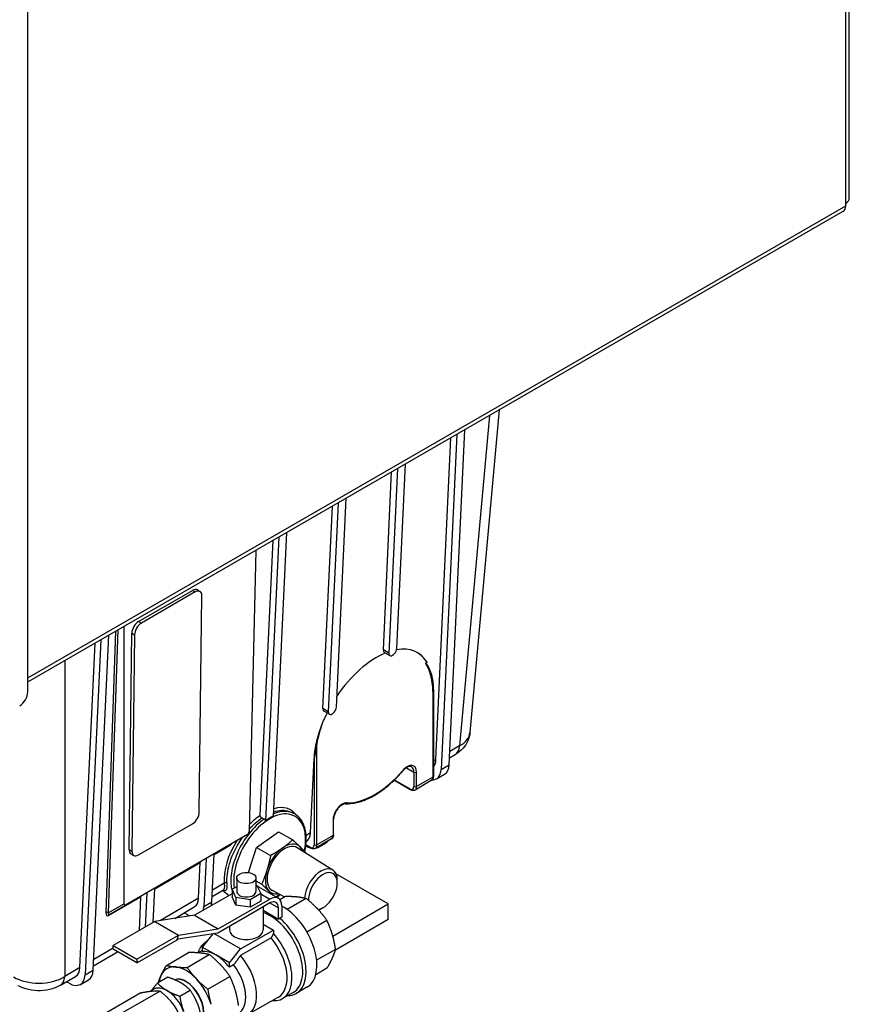
# Model space of a CAD drawing. Units: millimetres. Extents: x 173 to 2322, y 22 to 3027.
# Drawn here: x 828 to 1045, y 1918 to 2176 of the extents above; entities that cross this region are included whole.
import ezdxf

# ---------------------------------------------------------------- set-up
doc = ezdxf.new("R2010")
doc.units = ezdxf.units.MM
doc.header["$LTSCALE"] = 11.111111
doc.layers.add('Visible Edges(Hillmar_metric)', color=7, linetype='Continuous', lineweight=25)
doc.layers.add('Visible Tangent Edges(Hillmar_Metric)', color=7, linetype='Continuous', lineweight=25, true_color=0xc0c0c0)

msp = doc.modelspace()

# ---------------------------------------------------------------- linework, layer by layer
at = {"layer": 'Visible Edges(Hillmar_metric)'}
for p, q in [((1045.474, 2129.382), (1045.474, 2429.158)), ((830.044, 1999.952), (830.044, 2307.771)), ((1044.544, 2127.438), (1044.544, 2128.086)), ((830.044, 2002.523), (1043.886, 2125.985)), ((953.68, 2073.904), (945.997, 1989.263)), ((940.541, 1980.829), (944.636, 2068.683)), ((937.086, 1982.178), (941.02, 2066.595)), ((942.515, 2067.458), (938.42, 1979.605)), ((926.958, 2058.476), (924.703, 2010.095)), ((926.825, 2011.32), (929.08, 2059.701)), ((923.287, 2010.913), (925.464, 2057.614)), ((910.97, 1995.938), (913.523, 2050.72)), ((907.433, 1995.531), (909.908, 2048.632)), ((911.402, 2049.495), (908.849, 1994.714)), ((895.846, 2040.514), (892.379, 1966.135)), ((894.5, 1967.36), (897.967, 2041.738)), ((890.989, 1967.518), (894.351, 2039.651)), ((889.844, 2037.049), (888.06, 1963.284)), ((859.119, 2018.393), (873.261, 2026.558)), ((873.968, 2026.138), (859.826, 2017.973)), ((874.513, 2026.681), (875.22, 2026.261)), ((875.02, 1968.382), (875.712, 2025.132)), ((855.287, 1944.362), (855.287, 2017.097)), ((847.203, 1926.941), (851.298, 2014.794)), ((856.636, 1958.595), (857.327, 2015.345)), ((858.034, 2014.926), (857.343, 1958.176)), ((843.716, 1927.603), (847.682, 2012.706)), ((849.177, 2013.569), (845.082, 1925.716)), ((923.559, 2010.249), (924.975, 2009.431)), ((934.748, 2007.676), (934.345, 2007.443)), ((936.397, 2000.238), (936.397, 1977.776)), ((909.12, 1994.05), (907.704, 1994.867)), ((940.625, 1982.623), (942.13, 1983.502)), ((904.194, 1962.953), (905.105, 1982.498)), ((937.183, 1977.111), (939.305, 1978.336)), ((926.656, 1976.382), (926.074, 1976.706)), ((930.346, 1974.251), (926.655, 1976.382)), ((935.841, 1976.659), (931.601, 1974.18)), ((898.558, 1968.57), (899.366, 1968.253)), ((859.086, 1957.169), (873.228, 1965.334)), ((892.013, 1966.587), (891.385, 1966.86)), ((910.231, 1962.472), (910.231, 1966.436)), ((890.005, 1959.156), (895.801, 1963.259)), ((895.801, 1963.259), (899.509, 1961.118)), ((887.696, 1962.502), (855.637, 1943.992)), ((903.03, 1960.649), (903.069, 1960.672)), ((909.675, 1961.355), (905.435, 1958.876)), ((906.071, 1959.148), (908.192, 1960.373)), ((857.128, 1957.466), (857.835, 1957.046)), ((878.316, 1944.903), (878.9, 1957.423)), ((887.948, 1952.517), (890.005, 1959.156)), ((890.005, 1959.156), (893.713, 1957.015)), ((910.023, 1953.209), (900.711, 1959.069)), ((903.108, 1959.424), (902.926, 1959.527)), ((904.181, 1958.947), (902.943, 1959.661)), ((874.839, 1945.795), (875.277, 1955.183)), ((876.778, 1956.198), (876.195, 1943.679)), ((924.583, 1944.308), (910.865, 1952.228)), ((884.831, 1951.097), (884.831, 1947.597)), ((889.889, 1951.097), (889.889, 1947.597)), ((889.889, 1950.358), (891.382, 1949.496)), ((911.217, 1949.848), (911.217, 1950.462)), ((861.222, 1947.217), (860.804, 1938.245)), ((862.925, 1939.47), (863.343, 1948.442)), ((878.378, 1946.24), (881.369, 1947.988)), ((881.187, 1947.882), (882.838, 1946.565)), ((883.599, 1948.179), (884.831, 1948.89)), ((884.607, 1946.008), (883.599, 1948.179)), ((883.599, 1948.179), (883.599, 1946.179)), ((890.602, 1948.75), (889.889, 1949.453)), ((889.889, 1949.222), (890.113, 1949.187)), ((890.113, 1949.187), (891.121, 1947.016)), ((895.722, 1945.794), (890.211, 1948.975)), ((897.416, 1946.111), (894.207, 1947.803)), ((859.309, 1937.382), (859.72, 1946.202)), ((883.599, 1947.005), (873.799, 1941.347)), ((879.998, 1937.768), (893.522, 1945.576)), ((884.607, 1944.008), (883.599, 1946.179)), ((884.607, 1946.008), (884.607, 1944.008)), ((888.368, 1945.426), (884.607, 1946.008)), ((891.121, 1947.016), (888.368, 1945.426)), ((888.368, 1945.426), (888.368, 1943.426)), ((891.121, 1945.016), (888.368, 1943.426)), ((893.522, 1944.576), (890.46, 1942.808)), ((891.121, 1947.016), (891.121, 1945.016)), ((897.643, 1946.242), (896.173, 1945.394)), ((903.072, 1945.704), (898.105, 1942.836)), ((851.28, 1941.477), (855.637, 1943.992)), ((868.613, 1940.532), (873.714, 1943.514)), ((871.995, 1941.461), (871.085, 1941.977)), ((890.46, 1942.808), (879.845, 1936.68)), ((888.368, 1943.426), (884.607, 1944.008)), ((891.744, 1943.549), (891.744, 1937.494)), ((891.744, 1942.647), (895.767, 1940.324)), ((895.767, 1940.324), (895.767, 1943.28)), ((896.633, 1943.78), (896.633, 1940.824)), ((907.446, 1943.315), (906.914, 1943.008)), ((910.026, 1935.904), (924.583, 1944.308)), ((924.583, 1940.226), (924.583, 1944.308)), ((863.327, 1939.702), (852.438, 1933.415)), ((873.799, 1941.347), (863.327, 1939.702)), ((863.327, 1939.702), (869.527, 1936.123)), ((873.799, 1941.347), (879.998, 1937.768)), ((896.633, 1940.824), (895.767, 1940.324)), ((908.502, 1939.972), (903.258, 1936.944)), ((924.583, 1940.226), (910.696, 1932.208)), ((869.527, 1936.123), (879.998, 1937.768)), ((882.977, 1938.488), (882.977, 1937.494)), ((885.845, 1932.503), (894.456, 1937.475)), ((891.744, 1939.041), (894.456, 1937.475)), ((894.456, 1937.475), (894.456, 1936.561)), ((858.661, 1929.822), (869.55, 1936.109)), ((858.661, 1928.826), (869.398, 1935.026)), ((869.255, 1935.003), (869.55, 1936.109)), ((869.398, 1935.026), (869.255, 1935.003)), ((869.26, 1935.021), (869.374, 1935.039)), ((869.374, 1935.039), (869.398, 1935.026)), ((879.845, 1936.68), (869.38, 1935.036)), ((869.55, 1936.109), (869.527, 1936.123)), ((878.609, 1936.486), (875.797, 1932.988)), ((877.038, 1934.532), (876.77, 1934.377)), ((885.845, 1932.503), (878.874, 1936.527)), ((893.825, 1935.384), (885.845, 1930.777)), ((847.255, 1928.049), (853.592, 1931.753)), ((852.438, 1933.415), (858.661, 1929.822)), ((852.438, 1932.419), (852.438, 1933.415)), ((858.661, 1928.826), (852.438, 1932.419)), ((866.398, 1928.203), (872.211, 1931.559)), ((874.691, 1931.491), (875, 1932.246)), ((875.69, 1932.034), (874.743, 1931.487)), ((879.362, 1930.93), (875.797, 1932.988)), ((875.797, 1932.988), (875.797, 1931.811)), ((882.926, 1928.872), (885.845, 1932.503)), ((910.751, 1932.404), (905.784, 1929.536)), ((858.661, 1929.822), (858.661, 1928.826)), ((871.827, 1927.665), (877.64, 1931.021)), ((882.926, 1928.872), (879.362, 1930.93)), ((882.926, 1927.695), (882.926, 1928.872)), ((884.021, 1928.327), (882.926, 1927.695)), ((908.502, 1927.432), (905.553, 1925.73)), ((838.613, 1922.998), (842.59, 1925.322)), ((839.551, 1924.253), (839.549, 1924.254)), ((840.882, 1923.498), (840.165, 1923.905)), ((843.845, 1923.222), (845.967, 1924.447)), ((866.773, 1925.08), (864.076, 1923.523)), ((877.257, 1921.933), (883.07, 1925.289)), ((864.743, 1921.443), (854.528, 1915.545)), ((869.909, 1920.155), (872.606, 1921.713)), ((903.258, 1922.463), (900.432, 1920.831)), ((859.692, 1920.992), (849.477, 1915.094)), ((895.77, 1919.896), (887.79, 1915.289)), ((899.675, 1921.118), (896.849, 1919.487))]:
    msp.add_line(p, q, dxfattribs=at)
for centre, major_axis, ratio, start_param, end_param in [((1042.299, 2129.382), (3.175, 0), 0.5773503, 5.4977871, 6.2831853), ((1042.838, 2128.423), (-1.587, -2.75), 0.5773503, 1.648469, 1.8282418), ((1042.299, 2128.734), (1.588, -2.75), 0.5773503, 0, 0.7853982), ((873.237, 2024.531), (1.276, 2.15), 0.5692329, 0, 0.7922827), ((873.944, 2024.111), (1.276, 2.15), 0.5692329, 5.5046717, 7.075468), ((859.095, 2016.366), (1.276, 2.15), 0.5692329, 0.7922827, 2.363079), ((859.802, 2015.946), (-1.276, -2.15), 0.5692329, 3.9338753, 5.5046717), ((920.661, 1991.48), (11.819, 18.573), 0.5463791, 0.6592374, 1.5217441), ((924.348, 2011.525), (-0.806, -1.266), 0.5463791, 5.5213637, 6.3067619), ((925.764, 2010.707), (-0.806, -1.266), 0.5463791, 5.5213637, 8.6629564), ((920.661, 1991.48), (-11.819, -18.573), 0.5463791, 2.8732651, 3.5996174), ((921.048, 1991.257), (11, 19.053), 0.5773503, 5.9912811, 6.2743042), ((827.922, 1998.727), (-1.5, -2.598), 0.5773503, 0.7853982, 2.3561945), ((920.661, 1991.48), (11.819, 18.573), 0.5463791, 1.7562145, 1.8862771), ((908.493, 1996.144), (-0.806, -1.266), 0.5463791, 5.5213637, 6.3067619), ((909.909, 1995.326), (-0.806, -1.266), 0.5463791, 5.5213637, 8.6629564), ((920.661, 1991.48), (-11.819, -18.573), 0.5463791, 5.0278698, 5.5213637), ((921.048, 1991.257), (11, 19.053), 0.5773503, 1.8627005, 2.1425879), ((939.354, 1988.251), (2.775, -4.748), 0.5733707, 0, 0.0004886), ((933.202, 1984.655), (2.75, -4.763), 0.5773516, 0.1786287, 0.7330595), ((936.305, 1983.532), (3, -5.196), 0.5773503, 0, 0.7330383), ((934.183, 1982.307), (3, -5.196), 0.5773503, 5.9541917, 7.0162236), ((930.596, 1974.684), (-0.25, -0.433), 0.5773503, 0, 0.0001607), ((873.253, 1967.361), (1.276, 2.15), 0.5692329, 3.9338753, 5.5046717), ((887.707, 1963.085), (-0.172, -0.612), 0.5050537, 0.477486, 2.0384094), ((900.31, 1965.43), (2.75, -4.763), 0.5773516, 0.0030936, 0.7330595), ((897.388, 1953.478), (3.572, 6.187), 0.5773503, 6.1339636, 7.1811612), ((905.192, 1965.569), (3, -5.196), 0.5773503, 0, 0.1854889), ((858.403, 1959.616), (-1.276, -2.15), 0.5692329, 5.5046717, 6.2831853), ((859.111, 1959.196), (-1.276, -2.15), 0.5692329, 5.5046717, 7.075468), ((897.388, 1953.478), (-3.253, -5.634), 0.5773503, 3.119575, 6.3052029), ((897.388, 1953.478), (-3.572, -6.187), 0.5773503, 4.0395685, 5.0867661), ((897.388, 1953.478), (3.572, 6.187), 0.5773503, 5.8353149, 6.1339636), ((903.071, 1964.344), (3, -5.196), 0.5773503, 5.5065138, 5.7397539), ((903.071, 1964.344), (3, -5.196), 0.5773503, 5.7508727, 5.7510519), ((904.431, 1959.38), (-0.25, -0.433), 0.5773503, 0, 0.0001608), ((903.071, 1964.344), (3, -5.196), 0.5773503, 6.1108917, 6.1110446), ((903.071, 1964.344), (3, -5.196), 0.5773503, 6.1173718, 6.4555069), ((875.63, 1954.958), (-0.25, 0.433), 0.5773503, 0, 0.7330383), ((897.388, 1953.478), (-3.572, -6.187), 0.5773503, 5.0867661, 6.1339636), ((906.914, 1947.978), (3.043, 5.271), 0.5773503, 5.4977871, 8.5756616), ((907.446, 1947.671), (2.667, 4.619), 0.5773503, 3.5917143, 8.7054623), ((887.36, 1947.597), (2.529, 0), 0.5773503, 3.1415927, 6.2831853), ((897.388, 1953.478), (-3.572, -6.187), 0.5773503, 6.1339636, 6.7310557), ((860.073, 1945.976), (-0.25, 0.433), 0.5773503, 0, 0.7330383), ((870.955, 1948.272), (2.75, -4.763), 0.5773516, 0.0030936, 0.7330595), ((874.079, 1947.606), (-3, 5.196), 0.5773503, 3.6364262, 3.8746309), ((893.522, 1941.984), (2.2, 3.81), 0.5773503, 5.4977871, 7.0685835), ((893.522, 1941.984), (1.588, 2.75), 0.5773503, 5.4977871, 7.0685835), ((855.64, 1944.572), (-0.166, -0.608), 0.5134962, 5.1999317, 6.7608551), ((871.958, 1946.381), (3, -5.196), 0.5773503, 0.4948336, 0.7330383), ((893.718, 1931.436), (5.957, -10.318), 0.5773503, 0, 2.5927366), ((896.987, 1933.324), (6.271, -10.861), 0.5773503, 0, 2.3961255), ((906.914, 1947.978), (-3.043, -5.271), 0.5773503, 0.6475627, 0.7853982), ((871.958, 1946.381), (-3, 5.196), 0.5773503, 2.3649211, 2.5121658), ((894.161, 1931.692), (6.271, -10.861), 0.5773503, 5.9656249, 8.4149576), ((887.36, 1937.494), (-4.383, 0), 0.5773503, 0, 3.1415927), ((882.28, 1924.833), (-5.51, 9.544), 0.5773503, 6.2388414, 6.7037196), ((890.26, 1929.44), (5.51, -9.544), 0.5773503, 0, 1.8811168), ((890.892, 1929.805), (5.957, -10.318), 0.5773503, 5.8934246, 8.2025137), ((880.456, 1923.78), (-4.766, 8.254), 0.5773503, 6.2610145, 6.2831853), ((879.362, 1923.148), (-4.766, 8.254), 0.5773503, 5.4977871, 6.0550644), ((879.362, 1923.148), (-4.766, 8.254), 0.5773503, 4.9405098, 5.4977871), ((882.28, 1924.833), (5.51, -9.544), 0.5773503, 5.862651, 8.1643022), ((839.832, 1930.081), (2.75, -4.763), 0.5773516, 0.0030936, 0.7330595), ((842.967, 1929.643), (3, -5.196), 0.5773503, 0, 0.7330383), ((871.555, 1918.641), (-5.016, 8.689), 0.5773503, 5.8904862, 6.6758844), ((871.555, 1918.641), (-5.017, 8.689), 0.5773503, 5.1050881, 5.8904862), ((880.456, 1923.78), (4.766, -8.254), 0.5773503, 0, 1.7989172), ((840.845, 1928.418), (3, -5.196), 0.5773503, 5.5065138, 7.0162236), ((871.555, 1918.641), (5.016, -8.689), 0.5773503, 3.5342917, 3.7947632), ((871.555, 1918.641), (-3.265, 5.656), 0.5773503, 3.1885848, 6.2024431), ((871.488, 1918.602), (3.267, -5.658), 0.5773503, 0.0704346, 3.0380557), ((871.555, 1918.641), (-5.017, 8.689), 0.5773503, 4.3196899, 5.1050881), ((866.541, 1915.746), (-3.572, 6.187), 0.5773503, 5.4977871, 6.467953), ((866.541, 1915.746), (-3.572, 6.187), 0.5773503, 4.4505896, 5.4977871), ((866.541, 1915.746), (2.311, -4.003), 0.5773503, 1.325743, 2.0223845)]:
    msp.add_ellipse(centre, major_axis=major_axis, ratio=ratio, start_param=start_param, end_param=end_param, dxfattribs=at)
msp.add_ellipse((887.36, 1951.097), major_axis=(-2.529, 0), ratio=0.5773503, dxfattribs=at)
for points, knots in [([(935.75, 2005.003), (935.561, 2005.633), (935.319, 2006.201), (934.96, 2006.803), (934.871, 2006.939), (934.728, 2007.129), (934.678, 2007.19), (934.576, 2007.304), (934.525, 2007.356), (934.443, 2007.418), (934.411, 2007.441), (934.371, 2007.448), (934.364, 2007.449), (934.353, 2007.447), (934.349, 2007.445), (934.345, 2007.443)], [-3.23731906, -3.23731906, -3.23731906, -3.23731906, -2.95685372, -2.95685372, -2.88067802, -2.88067802, -2.84259017, -2.84259017, -2.80450232, -2.80450232, -2.78649914, -2.78649914, -2.78337803, -2.78337803, -2.78173091, -2.78173091, -2.78173091, -2.78173091]), ([(935.751, 2005.003), (935.837, 2004.717), (935.914, 2004.424), (936.052, 2003.824), (936.112, 2003.518), (936.216, 2002.892), (936.259, 2002.574), (936.328, 2001.925), (936.354, 2001.594), (936.388, 2000.924), (936.397, 2000.583), (936.397, 2000.238)], [1.28304898, 1.28304898, 1.28304898, 1.28304898, 1.34059845, 1.34059845, 1.39814792, 1.39814792, 1.45569739, 1.45569739, 1.51324686, 1.51324686, 1.57079633, 1.57079633, 1.57079633, 1.57079633]), ([(945.997, 1989.269), (945.929, 1988.521), (945.731, 1987.774), (945.115, 1986.388), (944.688, 1985.736), (943.612, 1984.528), (942.934, 1983.983), (942.194, 1983.542)], [0, 0, 0, 0, 0.23507718, 0.23507718, 0.47301053, 0.47301053, 0.74214186, 0.74214186, 0.74214186, 0.74214186]), ([(905.845, 1986.287), (905.734, 1985.631), (905.589, 1984.955), (905.33, 1983.656), (905.216, 1983.033), (905.138, 1982.479)], [0.84721144, 0.84721144, 0.84721144, 0.84721144, 1.0696702, 1.0696702, 1.29212897, 1.29212897, 1.29212897, 1.29212897]), ([(913.341, 1970.56), (914.29, 1970.533), (915.28, 1970.64), (917.305, 1971.113), (918.34, 1971.477), (920.422, 1972.446), (921.468, 1973.051), (923.536, 1974.476), (924.557, 1975.296), (926.54, 1977.123), (927.501, 1978.13), (928.415, 1979.211)], [2.65873333, 2.65873333, 2.65873333, 2.65873333, 2.85187706, 2.85187706, 3.04502079, 3.04502079, 3.23816452, 3.23816452, 3.43130825, 3.43130825, 3.62445198, 3.62445198, 3.62445198, 3.62445198]), ([(930.682, 1980.264), (930.597, 1980.313), (930.502, 1980.344), (930.271, 1980.368), (930.135, 1980.359), (929.829, 1980.283), (929.659, 1980.216), (929.307, 1980.023), (929.124, 1979.896), (928.762, 1979.59), (928.583, 1979.41), (928.415, 1979.211)], [5.4977871, 5.4977871, 5.4977871, 5.4977871, 5.7514386, 5.7514386, 6.0050901, 6.0050901, 6.2587416, 6.2587416, 6.5123931, 6.5123931, 6.7660446, 6.7660446, 6.7660446, 6.7660446]), ([(936.397, 1977.769), (936.396, 1977.586), (936.367, 1977.409), (936.249, 1977.085), (936.157, 1976.934), (935.998, 1976.775), (935.956, 1976.739), (935.912, 1976.707)], [0.00079146, 0.00079146, 0.00079146, 0.00079146, 0.06273409, 0.06273409, 0.1254321, 0.1254321, 0.14568953, 0.14568953, 0.14568953, 0.14568953]), ([(931.608, 1974.185), (931.497, 1974.12), (931.371, 1974.076), (931.11, 1974.036), (930.973, 1974.04), (930.671, 1974.096), (930.504, 1974.16), (930.346, 1974.251)], [0, 0, 0, 0, 0.04784937, 0.04784937, 0.09699639, 0.09699639, 0.15869236, 0.15869236, 0.15869236, 0.15869236]), ([(913.341, 1970.56), (913.176, 1970.564), (912.973, 1970.527), (912.554, 1970.354), (912.345, 1970.234), (911.925, 1969.918), (911.714, 1969.722), (911.313, 1969.27), (911.123, 1969.012), (910.788, 1968.463), (910.644, 1968.171), (910.417, 1967.588), (910.334, 1967.296), (910.249, 1966.815), (910.231, 1966.617), (910.231, 1966.436)], [5.800326, 5.800326, 5.800326, 5.800326, 6.1408898, 6.1408898, 6.4335621, 6.4335621, 6.7280957, 6.7280957, 7.0275284, 7.0275284, 7.3291617, 7.3291617, 7.6295122, 7.6295122, 7.8539816, 7.8539816, 7.8539816, 7.8539816]), ([(902.666, 1958.037), (902.728, 1958.321), (902.783, 1958.603), (903.053, 1960.203), (903.108, 1961.474), (902.866, 1963.795), (902.57, 1964.847), (901.644, 1966.591), (901.024, 1967.294), (899.986, 1967.972), (899.683, 1968.128), (899.366, 1968.253)], [4.4304864, 4.4304864, 4.4304864, 4.4304864, 4.4995797, 4.4995797, 4.8254043, 4.8254043, 5.1508898, 5.1508898, 5.4657782, 5.4657782, 5.5847184, 5.5847184, 5.5847184, 5.5847184]), ([(891.385, 1966.86), (891.357, 1966.872), (891.328, 1966.889), (891.271, 1966.93), (891.243, 1966.955), (891.173, 1967.026), (891.135, 1967.076), (891.067, 1967.188), (891.04, 1967.247), (891.009, 1967.343), (891.001, 1967.38), (890.99, 1967.451), (890.988, 1967.485), (890.989, 1967.518)], [0, 0, 0, 0, 0.012169641, 0.012169641, 0.024339822, 0.024339822, 0.0437801, 0.0437801, 0.062823081, 0.062823081, 0.074678334, 0.074678334, 0.086543261, 0.086543261, 0.086543261, 0.086543261]), ([(892.379, 1966.135), (892.362, 1966.189), (892.335, 1966.251), (892.275, 1966.355), (892.232, 1966.414), (892.151, 1966.499), (892.1, 1966.54), (892.056, 1966.565), (892.042, 1966.573), (892.028, 1966.581), (892.013, 1966.587)], [0.242810016, 0.242810016, 0.242810016, 0.242810016, 0.260130834, 0.260130834, 0.278663071, 0.278663071, 0.29713938, 0.29713938, 0.29713938, 0.302984267, 0.302984267, 0.302984267, 0.302984267]), ([(894.5, 1967.36), (894.141, 1967.192), (893.786, 1967.005), (893.099, 1966.609), (892.742, 1966.384), (892.379, 1966.135)], [-5.02968124, -5.02968124, -5.02968124, -5.02968124, -4.88400123, -4.88400123, -4.73832122, -4.73832122, -4.73832122, -4.73832122]), ([(910.231, 1962.465), (910.23, 1962.282), (910.201, 1962.105), (910.084, 1961.781), (909.992, 1961.63), (909.832, 1961.471), (909.79, 1961.435), (909.746, 1961.403)], [0.0007869, 0.0007869, 0.0007869, 0.0007869, 0.06273492, 0.06273492, 0.12543429, 0.12543429, 0.14571881, 0.14571881, 0.14571881, 0.14571881]), ([(905.443, 1958.881), (905.331, 1958.815), (905.205, 1958.772), (904.944, 1958.732), (904.807, 1958.736), (904.506, 1958.792), (904.339, 1958.856), (904.181, 1958.947)], [0, 0, 0, 0, 0.04784731, 0.04784731, 0.09699313, 0.09699313, 0.158691, 0.158691, 0.158691, 0.158691]), ([(838.613, 1922.999), (837.733, 1922.485), (836.749, 1922.106), (834.707, 1921.623), (833.622, 1921.516), (831.516, 1921.577), (830.47, 1921.744), (828.799, 1922.248), (828.129, 1922.524), (827.506, 1922.872)], [0, 0, 0, 0, 0.3181299, 0.3181299, 0.6373298, 0.6373298, 0.9508039, 0.9508039, 1.1732955, 1.1732955, 1.1732955, 1.1732955])]:
    msp.add_open_spline(points, degree=3, knots=knots, dxfattribs=at)
for points in [[(898.553, 1968.572), (898.554, 1968.571), (898.556, 1968.571), (898.558, 1968.57)], [(881.369, 1947.988), (881.369, 1947.988), (881.369, 1947.988), (881.369, 1947.988)], [(881.428, 1948.009), (881.428, 1948.009), (881.406, 1948.007), (881.383, 1947.997)], [(895.358, 1946.004), (895.645, 1946.239), (895.929, 1946.487), (896.209, 1946.747)]]:
    msp.add_open_spline(points, degree=3, dxfattribs=at)
for points, weights in [([(899.509, 1961.118), (898.165, 1959.898), (896.82, 1958.946)], [2.89524555722, 3.11919358044, 3.11919358044]), ([(901.451, 1959.289), (900.647, 1960.082), (899.509, 1961.118)], [3.11919358044, 3.11919358044, 2.89524555722]), ([(896.82, 1958.946), (895.475, 1957.994), (893.713, 1957.015)], [3.11919358044, 3.11919358044, 2.89524555722]), ([(902.974, 1957.701), (902.255, 1958.496), (901.451, 1959.289)], [2.89524555722, 3.11919358044, 3.11919358044]), ([(902.964, 1957.651), (902.969, 1957.676), (902.974, 1957.701)], [2.90013206215, 2.89770228493, 2.89524555722]), ([(893.713, 1957.015), (893.298, 1954.879), (892.757, 1953.135)], [2.89524555722, 3.11919358044, 3.11919358044]), ([(892.757, 1953.135), (892.216, 1951.39), (891.382, 1949.496)], [3.11919358044, 3.11919358044, 2.89524555722]), ([(891.382, 1949.496), (892.52, 1948.459), (893.324, 1947.666)], [2.89524555722, 3.11919358044, 3.11919358044]), ([(893.324, 1947.666), (893.9, 1947.099), (894.416, 1946.548)], [3.11919358044, 3.11919358044, 3.0045296333]), ([(895.041, 1946.187), (895.6, 1946.501), (896.103, 1946.803)], [2.91779919577, 2.98351719751, 3.02779043176]), ([(900.63, 1946.13), (899.326, 1946.259), (897.643, 1946.242)], [1, 1.04927042368, 1.05740736242]), ([(903.072, 1945.704), (901.934, 1946.001), (900.63, 1946.13)], [1.05740736242, 1.04927042368, 1]), ([(906.06, 1942.995), (904.756, 1944.372), (903.072, 1945.704)], [1, 1.04927042368, 1.05740736242]), ([(908.502, 1939.972), (907.364, 1941.619), (906.06, 1942.995)], [1.05740736242, 1.04927042368, 1]), ([(909.899, 1936.345), (909.359, 1938.162), (908.502, 1939.972)], [1, 1.04927042368, 1.05740736242]), ([(894.456, 1936.561), (894.125, 1935.948), (893.825, 1935.384)], [1, 1.00094490844, 1.00000475509]), ([(910.751, 1932.404), (910.439, 1934.528), (909.899, 1936.345)], [1.05740736242, 1.04927042368, 1]), ([(875.198, 1931.447), (873.894, 1931.576), (872.211, 1931.559)], [1, 1.0562990584, 1.07162109099]), ([(909.899, 1930.075), (910.439, 1931.269), (910.751, 1932.404)], [1, 1.04927042368, 1.05740736242]), ([(877.64, 1931.021), (876.502, 1931.318), (875.198, 1931.447)], [1.07162109099, 1.0562990584, 1]), ([(880.628, 1928.312), (879.324, 1929.688), (877.64, 1931.021)], [1, 1.0562990584, 1.07162109099]), ([(885.845, 1930.777), (884.845, 1929.451), (884.021, 1928.327)], [1, 1.0034833049, 1]), ([(908.502, 1927.432), (909.359, 1928.882), (909.899, 1930.075)], [1.05740736242, 1.04927042368, 1]), ([(865.001, 1925.56), (865.541, 1926.753), (866.398, 1928.203)], [1, 1.0562990584, 1.07162109099]), ([(866.398, 1928.203), (867.536, 1927.905), (868.84, 1927.776)], [1.07162109099, 1.0562990584, 1]), ([(868.84, 1927.776), (870.144, 1927.647), (871.827, 1927.665)], [1, 1.0562990584, 1.07162109099]), ([(871.827, 1927.665), (872.966, 1926.018), (874.27, 1924.641)], [1.07162109099, 1.0562990584, 1]), ([(883.07, 1925.289), (881.932, 1926.936), (880.628, 1928.312)], [1.07162109099, 1.0562990584, 1]), ([(864.265, 1923.632), (864.553, 1924.57), (865.001, 1925.56)], [1.06482235666, 1.04622090352, 1]), ([(870.141, 1923.657), (868.787, 1924.438), (866.773, 1925.08)], [1.16827157142, 1.16827157143, 1.08439344644]), ([(874.27, 1924.641), (875.574, 1923.265), (877.257, 1921.933)], [1, 1.0562990584, 1.07162109099]), ([(884.467, 1921.662), (883.927, 1923.479), (883.07, 1925.289)], [1, 1.0562990584, 1.07162109099]), ([(859.692, 1920.992), (861.496, 1921.373), (862.669, 1921.478)], [2.80990702675, 3.02725409163, 3.02725409166]), ([(862.352, 1921.446), (862.996, 1922.32), (864.076, 1923.523)], [1.16681819166, 1.15723043154, 1.08439344644]), ([(862.669, 1921.478), (863.841, 1921.583), (864.743, 1921.443)], [3.02725409166, 3.0272540917, 2.80990702675]), ([(866.541, 1921.579), (865.188, 1922.36), (864.076, 1923.523)], [1.16827157142, 1.16827157143, 1.08439344644]), ([(864.743, 1921.443), (866.548, 1920.02), (867.72, 1918.561)], [2.80990702675, 3.0272540917, 3.02725409166]), ([(866.541, 1921.579), (867.895, 1920.797), (869.909, 1920.155)], [1.16827157142, 1.16827157142, 1.08439344644]), ([(872.606, 1921.713), (871.494, 1922.875), (870.141, 1923.657)], [1.08439344643, 1.16827157142, 1.16827157142]), ([(874.515, 1918.215), (873.839, 1919.959), (872.606, 1921.713)], [1.16827157142, 1.16827157144, 1.08439344644]), ([(877.257, 1921.933), (877.569, 1919.808), (878.109, 1917.991)], [1.07162109099, 1.0562990584, 1]), ([(885.319, 1917.721), (885.007, 1919.845), (884.467, 1921.662)], [1.07162109099, 1.0562990584, 1]), ([(869.909, 1920.155), (870.239, 1917.881), (870.916, 1916.137)], [1.08439344643, 1.16827157144, 1.16827157142]), ([(867.72, 1918.561), (868.892, 1917.103), (869.795, 1915.159)], [3.02725409166, 3.02725409163, 2.80990702675]), ([(874.515, 1918.215), (875.192, 1916.47), (875.522, 1914.196)], [1.16827157142, 1.16827157141, 1.08439344644])]:
    msp.add_rational_spline(points, weights, degree=2, dxfattribs=at)
at = {"layer": 'Visible Tangent Edges(Hillmar_Metric)'}
for p, q in [((1044.544, 2128.086), (1044.544, 2427.862)), ((830.044, 2003.596), (1044.544, 2127.438)), ((951.103, 2072.416), (943.238, 1985.773)), ((873.261, 2026.558), (873.968, 2026.138)), ((859.119, 2018.393), (859.826, 2017.973)), ((853.058, 2015.81), (850.517, 1942.031)), ((851.223, 1942.016), (853.779, 2016.226)), ((857.327, 2015.345), (858.034, 2014.926)), ((924.703, 2010.095), (923.287, 2010.913)), ((839.721, 2008.11), (839.721, 1925.269)), ((936.25, 2000.034), (936.25, 1977.572)), ((908.849, 1994.714), (907.433, 1995.531)), ((905.845, 1959.788), (905.845, 1986.287)), ((943.238, 1985.773), (940.703, 1984.292)), ((905.138, 1982.479), (905.105, 1982.498)), ((905.138, 1982.479), (905.138, 1959.788)), ((937.086, 1982.178), (936.397, 1981.775)), ((938.42, 1979.605), (940.541, 1980.829)), ((929.331, 1980.03), (931.303, 1978.891)), ((931.303, 1978.891), (931.303, 1975.092)), ((932.01, 1975.092), (932.01, 1978.891)), ((926.549, 1976.612), (926.186, 1976.815)), ((930.243, 1974.48), (926.549, 1976.612)), ((936.25, 1977.572), (932.01, 1975.092)), ((910.085, 1966.232), (910.085, 1962.268)), ((904.194, 1962.953), (903.02, 1962.266)), ((910.085, 1962.268), (905.845, 1959.788)), ((856.636, 1958.595), (857.343, 1958.176)), ((878.892, 1957.271), (883.113, 1959.707)), ((904.077, 1959.176), (902.961, 1959.82)), ((863.336, 1948.289), (875.277, 1955.183)), ((881.556, 1949.721), (878.456, 1947.909)), ((851.177, 1941.269), (859.72, 1946.202)), ((874.839, 1945.795), (864.815, 1939.936)), ((876.195, 1943.679), (878.316, 1944.903)), ((891.121, 1946.962), (893.522, 1945.576)), ((893.522, 1944.576), (895.767, 1943.28)), ((855.287, 1944.362), (851.223, 1942.016)), ((852.438, 1932.702), (847.333, 1929.718)), ((843.716, 1927.603), (839.721, 1925.269)), ((845.082, 1925.716), (847.203, 1926.941))]:
    msp.add_line(p, q, dxfattribs=at)
for centre, major_axis, ratio, start_param, end_param in [((921.048, 1991.257), (10.75, 18.62), 0.5773503, 5.4977871, 6.0038328), ((935.897, 2000.238), (0.5, 0), 0.5773503, 5.4977871, 6.2831853), ((936.509, 1989.825), (9.498, -0.415), 0.5739315, 5.524447, 6.2562588), ((939.354, 1988.251), (2.775, -4.748), 0.5733707, 0.0004886, 0.7299659), ((929.536, 1977.462), (1.75, 3.031), 0.5773503, 5.4977871, 7.5514428), ((921.048, 1991.257), (-11.176, -19.358), 0.5773503, 0.3025388, 1.2682575), ((928.033, 1979.534), (0.382, -0.323), 0.2432708, 0, 0.6375543), ((929.182, 1977.666), (1.5, 2.598), 0.5773503, 5.4977871, 6.2831853), ((931.657, 1979.095), (0.5, 0), 0.5773503, 3.9269908, 5.4977871), ((926.903, 1976.816), (0.247, 0.435), 0.5823206, 2.3517957, 3.1371939), ((934.836, 1978.389), (-1.002, 1.731), 0.5764071, 3.1440332, 3.926188), ((935.897, 1977.776), (0.5, 0), 0.5773503, 5.4977871, 6.2831853), ((930.243, 1975.705), (-0.75, 1.299), 0.5773503, 2.3562158, 3.9270121), ((930.596, 1974.684), (-0.25, -0.433), 0.5773503, 5.4977871, 6.2831853), ((931.657, 1975.296), (0.5, 0), 0.5773503, 3.9269908, 5.4977871), ((930.596, 1975.909), (1.002, -1.731), 0.5764071, 0.010087, 0.7845953), ((912.56, 1967.661), (1.75, 3.031), 0.5773503, 0.3025388, 2.3561945), ((913.355, 1971.059), (-0.014, -0.5), 0.7794139, 0, 1.172015), ((893.47, 1955.739), (6.67, 11.553), 0.5773503, 5.23235, 8.8110623), ((893.074, 1955.968), (6.919, 11.983), 0.5773503, 0.0869312, 0.6360764), ((891.529, 1956.956), (-7.593, -11.932), 0.5463797, 2.9306417, 3.6920093), ((893.074, 1955.968), (-6.919, -11.983), 0.5773503, 4.035609, 5.7501005), ((891.529, 1956.956), (-7.593, -11.932), 0.5463797, 4.0568788, 4.352344), ((909.731, 1966.436), (0.5, 0), 0.5773503, 5.4977871, 6.2831853), ((891.529, 1956.956), (-7.593, -11.932), 0.5463797, 4.7324982, 5.6568064), ((883.176, 1960.898), (0.38, 1.246), 0.4813274, 3.6176221, 4.1300179), ((908.671, 1963.085), (-1.002, 1.731), 0.5764071, 3.1440332, 3.926188), ((909.731, 1962.472), (0.5, 0), 0.5773503, 5.4977871, 6.2831853), ((883.466, 1959.482), (-0.25, 0.433), 0.5773503, 0, 0.7330383), ((904.077, 1960.401), (-0.75, 1.299), 0.5773503, 2.3562158, 3.9270121), ((904.431, 1959.38), (-0.25, -0.433), 0.5773503, 5.4977871, 6.2831853), ((905.491, 1959.992), (-0.5, 0), 0.5773503, 0.7853982, 2.3561945), ((904.431, 1960.605), (1.002, -1.731), 0.5764071, 0.0100777, 0.7845953), ((881.909, 1949.496), (-0.498, -0.04), 0.6790953, 3.757654, 5.443721), ((893.47, 1955.739), (-6.67, -11.553), 0.5773503, 0.9749317, 1.0685381), ((851.224, 1942.451), (0.367, 1.238), 0.490008, 2.0573879, 3.6183114), ((850.87, 1941.806), (0.5, -0.017), 0.6147662, 0.8062943, 2.3763599), ((851.578, 1942.226), (-0.412, -0.768), 0.2667223, 5.1286608, 6.6895842), ((851.53, 1941.044), (-0.25, 0.433), 0.5773503, 0, 0.7330383), ((833.013, 1929.332), (9.5, 0.083), 0.6095233, 3.923036, 5.4910933), ((835.837, 1927.746), (2.775, -4.748), 0.5733707, 0.0004977, 0.7299659)]:
    msp.add_ellipse(centre, major_axis=major_axis, ratio=ratio, start_param=start_param, end_param=end_param, dxfattribs=at)
for points, knots in [([(894.553, 1968.496), (895.251, 1968.725), (896.692, 1969.001), (897.954, 1968.805), (898.553, 1968.572)], [0.22131413, 0.22131413, 0.22131413, 0.22131413, 0.4463739, 0.70193806, 0.70193806, 0.70193806, 0.70193806]), ([(882.3, 1949.724), (882.18, 1951.244), (882.515, 1953.895), (884.092, 1958.119), (885.417, 1960.423), (886.33, 1961.713)], [-1.7062581, -1.7062581, -1.7062581, -1.7062581, -1.2491359, -1.0205748, -0.6721387, -0.6721387, -0.6721387, -0.6721387]), ([(881.359, 1947.982), (881.531, 1947.897), (881.676, 1947.851), (881.797, 1947.848), (882.024, 1947.841), (882.171, 1947.984), (882.252, 1948.296), (882.28, 1948.401), (882.299, 1948.526), (882.312, 1948.67)], [0.26010236, 0.26010236, 0.26010236, 0.26010236, 0.40413315, 0.40413315, 0.40413315, 0.67355525, 0.67355525, 0.67355525, 0.76455633, 0.76455633, 0.76455633, 0.76455633]), ([(881.597, 1948.695), (881.591, 1948.573), (881.58, 1948.466), (881.564, 1948.374), (881.528, 1948.171), (881.465, 1948.044), (881.369, 1947.988)], [-0.75769625, -0.75769625, -0.75769625, -0.75769625, -0.67355525, -0.67355525, -0.67355525, -0.48635478, -0.48635478, -0.48635478, -0.48635478])]:
    msp.add_open_spline(points, degree=3, knots=knots, dxfattribs=at)
for points in [[(888.075, 1963.897), (889.121, 1965.056), (890.247, 1966.066), (891.385, 1966.86)], [(881.556, 1949.721), (881.594, 1949.309), (881.609, 1948.965), (881.597, 1948.695)], [(882.313, 1948.67), (882.337, 1948.951), (882.333, 1949.304), (882.3, 1949.724)]]:
    msp.add_open_spline(points, degree=3, dxfattribs=at)

doc.saveas('drawing.dxf')
